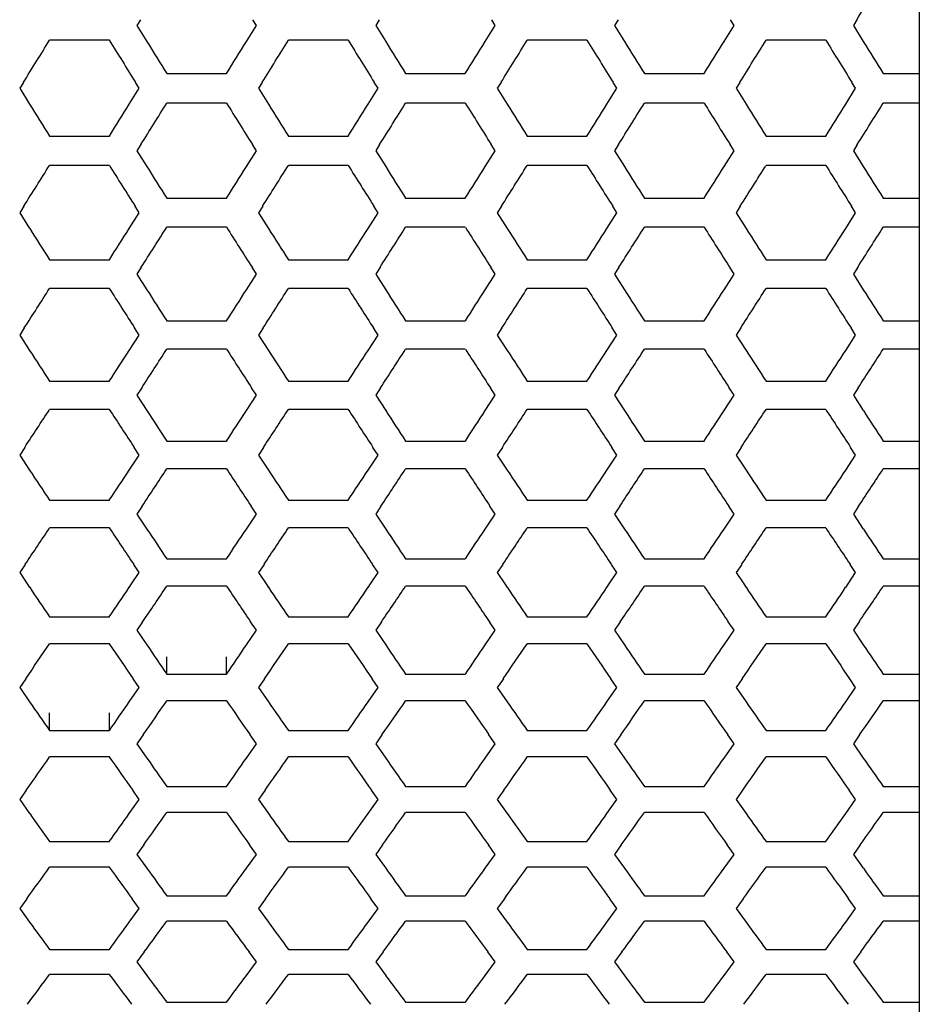
# Model space of a CAD drawing. Units: millimetres. Extents: x -312 to 1776, y -15 to 1407.
# Drawn here: x 748 to 766, y 1059 to 1079 of the extents above; entities that cross this region are included whole.
import ezdxf

# ---------------------------------------------------------------- set-up
doc = ezdxf.new("R2010")
doc.units = ezdxf.units.MM
doc.header["$LTSCALE"] = 108.9
doc.layers.get('0').update_dxf_attribs({"linetype": 'CONTINUOUS'})
doc.layers.add('LAY0001', color=7, linetype='CONTINUOUS')

msp = doc.modelspace()

# ---------------------------------------------------------------- linework, layer by layer
at = {"linetype": 'Continuous'}
for p, q in [((750.535, 1079.161), (750.464, 1079.046)), ((750.464, 1079.046), (750.664, 1078.723)), ((752.666, 1078.723), (752.866, 1079.046)), ((752.866, 1079.046), (752.795, 1079.161)), ((755.335, 1079.161), (755.264, 1079.046)), ((755.264, 1079.046), (755.464, 1078.723)), ((757.466, 1078.723), (757.666, 1079.046)), ((757.666, 1079.046), (757.595, 1079.161)), ((760.135, 1079.161), (760.064, 1079.046)), ((760.064, 1079.046), (760.264, 1078.723)), ((762.266, 1078.723), (762.466, 1079.046)), ((762.466, 1079.046), (762.395, 1079.161)), ((764.935, 1079.161), (764.864, 1079.046)), ((764.864, 1079.046), (765.064, 1078.723)), ((749.91, 1078.748), (748.709, 1078.748)), ((754.71, 1078.748), (753.509, 1078.748)), ((759.51, 1078.748), (758.309, 1078.748)), ((764.31, 1078.748), (763.109, 1078.748)), ((751.064, 1078.078), (752.265, 1078.078)), ((755.864, 1078.078), (757.065, 1078.078)), ((760.664, 1078.078), (761.865, 1078.078)), ((765.464, 1078.078), (766.189, 1078.078)), ((748.183, 1077.901), (748.108, 1077.781)), ((750.51, 1077.781), (750.435, 1077.901)), ((752.983, 1077.901), (752.908, 1077.781)), ((755.31, 1077.781), (755.235, 1077.901)), ((757.783, 1077.901), (757.708, 1077.781)), ((760.11, 1077.781), (760.035, 1077.901)), ((762.583, 1077.901), (762.508, 1077.781)), ((764.91, 1077.781), (764.835, 1077.901)), ((748.108, 1077.781), (748.308, 1077.46)), ((750.31, 1077.46), (750.51, 1077.781)), ((752.908, 1077.781), (753.108, 1077.46)), ((755.11, 1077.46), (755.31, 1077.781)), ((757.708, 1077.781), (757.908, 1077.46)), ((759.91, 1077.46), (760.11, 1077.781)), ((762.508, 1077.781), (762.708, 1077.46)), ((764.71, 1077.46), (764.91, 1077.781)), ((752.265, 1077.484), (751.064, 1077.484)), ((757.065, 1077.484), (755.864, 1077.484)), ((761.865, 1077.484), (760.664, 1077.484)), ((766.189, 1077.484), (765.464, 1077.484)), ((748.709, 1076.819), (749.91, 1076.819)), ((750.543, 1076.651), (750.464, 1076.525)), ((752.866, 1076.525), (752.786, 1076.651)), ((753.509, 1076.819), (754.71, 1076.819)), ((755.343, 1076.651), (755.264, 1076.525)), ((757.666, 1076.525), (757.586, 1076.651)), ((758.309, 1076.819), (759.51, 1076.819)), ((760.143, 1076.651), (760.064, 1076.525)), ((762.466, 1076.525), (762.386, 1076.651)), ((763.109, 1076.819), (764.31, 1076.819)), ((764.943, 1076.651), (764.864, 1076.525)), ((750.464, 1076.525), (750.664, 1076.206)), ((752.666, 1076.206), (752.866, 1076.525)), ((755.264, 1076.525), (755.464, 1076.206)), ((757.466, 1076.206), (757.666, 1076.525)), ((760.064, 1076.525), (760.264, 1076.206)), ((762.266, 1076.206), (762.466, 1076.525)), ((764.864, 1076.525), (765.064, 1076.206)), ((749.91, 1076.231), (748.709, 1076.231)), ((754.71, 1076.231), (753.509, 1076.231)), ((759.51, 1076.231), (758.309, 1076.231)), ((764.31, 1076.231), (763.109, 1076.231)), ((751.064, 1075.571), (752.265, 1075.571)), ((755.864, 1075.571), (757.065, 1075.571)), ((760.664, 1075.571), (761.865, 1075.571)), ((765.464, 1075.571), (766.189, 1075.571)), ((748.192, 1075.411), (748.108, 1075.279)), ((748.108, 1075.279), (748.308, 1074.963)), ((750.31, 1074.963), (750.51, 1075.279)), ((750.51, 1075.279), (750.427, 1075.411)), ((752.992, 1075.411), (752.908, 1075.279)), ((752.908, 1075.279), (753.108, 1074.963)), ((755.11, 1074.963), (755.31, 1075.279)), ((755.31, 1075.279), (755.227, 1075.411)), ((757.792, 1075.411), (757.708, 1075.279)), ((757.708, 1075.279), (757.908, 1074.963)), ((759.91, 1074.963), (760.11, 1075.279)), ((760.11, 1075.279), (760.027, 1075.411)), ((762.592, 1075.411), (762.508, 1075.279)), ((762.508, 1075.279), (762.708, 1074.963)), ((764.71, 1074.963), (764.91, 1075.279)), ((764.91, 1075.279), (764.827, 1075.411)), ((752.265, 1074.988), (751.064, 1074.988)), ((757.065, 1074.988), (755.864, 1074.988)), ((761.865, 1074.988), (760.664, 1074.988)), ((766.189, 1074.988), (765.464, 1074.988)), ((748.709, 1074.334), (749.91, 1074.334)), ((753.509, 1074.334), (754.71, 1074.334)), ((758.309, 1074.334), (759.51, 1074.334)), ((763.109, 1074.334), (764.31, 1074.334)), ((750.552, 1074.182), (750.464, 1074.044)), ((752.866, 1074.044), (752.778, 1074.182)), ((755.352, 1074.182), (755.264, 1074.044)), ((757.666, 1074.044), (757.578, 1074.182)), ((760.152, 1074.182), (760.064, 1074.044)), ((762.466, 1074.044), (762.378, 1074.182)), ((764.952, 1074.182), (764.864, 1074.044)), ((750.464, 1074.044), (750.664, 1073.731)), ((752.666, 1073.731), (752.866, 1074.044)), ((755.264, 1074.044), (755.464, 1073.731)), ((757.466, 1073.731), (757.666, 1074.044)), ((760.064, 1074.044), (760.264, 1073.731)), ((762.266, 1073.731), (762.466, 1074.044)), ((764.864, 1074.044), (765.064, 1073.731)), ((749.91, 1073.755), (748.709, 1073.755)), ((754.71, 1073.755), (753.509, 1073.755)), ((759.51, 1073.755), (758.309, 1073.755)), ((764.31, 1073.755), (763.109, 1073.755)), ((751.064, 1073.107), (752.265, 1073.107)), ((755.864, 1073.107), (757.065, 1073.107)), ((760.664, 1073.107), (761.865, 1073.107)), ((765.464, 1073.107), (766.189, 1073.107)), ((748.2, 1072.963), (748.108, 1072.82)), ((750.51, 1072.82), (750.418, 1072.963)), ((753, 1072.963), (752.908, 1072.82)), ((755.31, 1072.82), (755.218, 1072.963)), ((757.8, 1072.963), (757.708, 1072.82)), ((760.11, 1072.82), (760.018, 1072.963)), ((762.6, 1072.963), (762.508, 1072.82)), ((764.91, 1072.82), (764.818, 1072.963)), ((748.108, 1072.82), (748.308, 1072.51)), ((750.31, 1072.51), (750.51, 1072.82)), ((752.908, 1072.82), (753.108, 1072.51)), ((755.11, 1072.51), (755.31, 1072.82)), ((757.708, 1072.82), (757.908, 1072.51)), ((759.91, 1072.51), (760.11, 1072.82)), ((762.508, 1072.82), (762.708, 1072.51)), ((764.71, 1072.51), (764.91, 1072.82)), ((752.265, 1072.534), (751.064, 1072.534)), ((757.065, 1072.534), (755.864, 1072.534)), ((761.865, 1072.534), (760.664, 1072.534)), ((766.189, 1072.534), (765.464, 1072.534)), ((748.709, 1071.892), (749.91, 1071.892)), ((753.509, 1071.892), (754.71, 1071.892)), ((758.309, 1071.892), (759.51, 1071.892)), ((763.109, 1071.892), (764.31, 1071.892)), ((750.56, 1071.757), (750.464, 1071.608)), ((752.866, 1071.608), (752.769, 1071.757)), ((755.36, 1071.757), (755.264, 1071.608)), ((757.666, 1071.608), (757.569, 1071.757)), ((760.16, 1071.757), (760.064, 1071.608)), ((762.466, 1071.608), (762.369, 1071.757)), ((764.96, 1071.757), (764.864, 1071.608)), ((750.464, 1071.608), (750.664, 1071.301)), ((752.666, 1071.301), (752.866, 1071.608)), ((755.264, 1071.608), (755.464, 1071.301)), ((757.466, 1071.301), (757.666, 1071.608)), ((760.064, 1071.608), (760.264, 1071.301)), ((762.266, 1071.301), (762.466, 1071.608)), ((764.864, 1071.608), (765.064, 1071.301)), ((749.91, 1071.325), (748.709, 1071.325)), ((754.71, 1071.325), (753.509, 1071.325)), ((759.51, 1071.325), (758.309, 1071.325)), ((764.31, 1071.325), (763.109, 1071.325)), ((748.209, 1070.562), (748.108, 1070.408)), ((750.51, 1070.408), (750.409, 1070.562)), ((751.064, 1070.689), (752.265, 1070.689)), ((753.009, 1070.562), (752.908, 1070.408)), ((755.31, 1070.408), (755.209, 1070.562)), ((755.864, 1070.689), (757.065, 1070.689)), ((757.809, 1070.562), (757.708, 1070.408)), ((760.11, 1070.408), (760.009, 1070.562)), ((760.664, 1070.689), (761.865, 1070.689)), ((762.609, 1070.562), (762.508, 1070.408)), ((764.91, 1070.408), (764.809, 1070.562)), ((765.464, 1070.689), (766.189, 1070.689)), ((748.108, 1070.408), (748.308, 1070.104)), ((750.31, 1070.104), (750.51, 1070.408)), ((752.908, 1070.408), (753.108, 1070.104)), ((755.11, 1070.104), (755.31, 1070.408)), ((757.708, 1070.408), (757.908, 1070.104)), ((759.91, 1070.104), (760.11, 1070.408)), ((762.508, 1070.408), (762.708, 1070.104)), ((764.71, 1070.104), (764.91, 1070.408)), ((752.265, 1070.127), (751.064, 1070.127)), ((757.065, 1070.127), (755.864, 1070.127)), ((761.865, 1070.127), (760.664, 1070.127)), ((766.189, 1070.127), (765.464, 1070.127)), ((748.709, 1069.498), (749.91, 1069.498)), ((750.57, 1069.379), (750.464, 1069.22)), ((752.866, 1069.22), (752.76, 1069.379)), ((753.509, 1069.498), (754.71, 1069.498)), ((755.37, 1069.379), (755.264, 1069.22)), ((757.666, 1069.22), (757.56, 1069.379)), ((758.309, 1069.498), (759.51, 1069.498)), ((760.17, 1069.379), (760.064, 1069.22)), ((762.466, 1069.22), (762.36, 1069.379)), ((763.109, 1069.498), (764.31, 1069.498)), ((764.97, 1069.379), (764.864, 1069.22)), ((750.464, 1069.22), (750.664, 1068.919)), ((752.666, 1068.919), (752.866, 1069.22)), ((755.264, 1069.22), (755.464, 1068.919)), ((757.466, 1068.919), (757.666, 1069.22)), ((760.064, 1069.22), (760.264, 1068.919)), ((762.266, 1068.919), (762.466, 1069.22)), ((764.864, 1069.22), (765.064, 1068.919)), ((749.91, 1068.942), (748.709, 1068.942)), ((754.71, 1068.942), (753.509, 1068.942)), ((759.51, 1068.942), (758.309, 1068.942)), ((764.31, 1068.942), (763.109, 1068.942)), ((751.064, 1068.32), (752.265, 1068.32)), ((755.864, 1068.32), (757.065, 1068.32)), ((760.664, 1068.32), (761.865, 1068.32)), ((765.464, 1068.32), (766.189, 1068.32)), ((748.219, 1068.209), (748.108, 1068.045)), ((750.51, 1068.045), (750.4, 1068.209)), ((753.019, 1068.209), (752.908, 1068.045)), ((755.31, 1068.045), (755.2, 1068.209)), ((757.819, 1068.209), (757.708, 1068.045)), ((760.11, 1068.045), (760, 1068.209)), ((762.619, 1068.209), (762.508, 1068.045)), ((764.91, 1068.045), (764.8, 1068.209)), ((748.108, 1068.045), (748.26, 1067.819)), ((750.358, 1067.819), (750.51, 1068.045)), ((752.908, 1068.045), (753.06, 1067.819)), ((755.158, 1067.819), (755.31, 1068.045)), ((757.708, 1068.045), (757.86, 1067.819)), ((759.958, 1067.819), (760.11, 1068.045)), ((762.508, 1068.045), (762.66, 1067.819)), ((764.758, 1067.819), (764.91, 1068.045)), ((748.26, 1067.819), (748.308, 1067.747)), ((750.31, 1067.747), (750.358, 1067.819)), ((752.265, 1067.77), (751.064, 1067.77)), ((753.06, 1067.819), (753.108, 1067.747)), ((755.11, 1067.747), (755.158, 1067.819)), ((757.065, 1067.77), (755.864, 1067.77)), ((757.86, 1067.819), (757.908, 1067.747)), ((759.91, 1067.747), (759.958, 1067.819)), ((761.865, 1067.77), (760.664, 1067.77)), ((762.66, 1067.819), (762.708, 1067.747)), ((764.71, 1067.747), (764.758, 1067.819)), ((766.189, 1067.77), (765.464, 1067.77)), ((748.709, 1067.155), (749.91, 1067.155)), ((753.509, 1067.155), (754.71, 1067.155)), ((758.309, 1067.155), (759.51, 1067.155)), ((763.109, 1067.155), (764.31, 1067.155)), ((750.579, 1067.053), (750.464, 1066.883)), ((752.866, 1066.883), (752.75, 1067.053)), ((755.379, 1067.053), (755.264, 1066.883)), ((757.666, 1066.883), (757.55, 1067.053)), ((760.179, 1067.053), (760.064, 1066.883)), ((762.466, 1066.883), (762.35, 1067.053)), ((764.979, 1067.053), (764.864, 1066.883)), ((750.464, 1066.883), (750.664, 1066.589)), ((752.666, 1066.589), (752.866, 1066.883)), ((755.264, 1066.883), (755.464, 1066.589)), ((757.466, 1066.589), (757.666, 1066.883)), ((760.064, 1066.883), (760.264, 1066.589)), ((762.266, 1066.589), (762.466, 1066.883)), ((764.864, 1066.883), (765.064, 1066.589)), ((749.91, 1066.612), (748.709, 1066.612)), ((754.71, 1066.612), (753.509, 1066.612)), ((759.51, 1066.612), (758.309, 1066.612)), ((764.31, 1066.612), (763.109, 1066.612)), ((751.064, 1066.004), (751.064, 1066.35)), ((752.265, 1066.004), (752.265, 1066.35)), ((751.064, 1066.004), (752.265, 1066.004)), ((755.864, 1066.004), (757.065, 1066.004)), ((760.664, 1066.004), (761.865, 1066.004)), ((765.464, 1066.004), (766.189, 1066.004)), ((748.229, 1065.91), (748.108, 1065.735)), ((750.51, 1065.735), (750.39, 1065.91)), ((753.029, 1065.91), (752.908, 1065.735)), ((755.31, 1065.735), (755.19, 1065.91)), ((757.829, 1065.91), (757.708, 1065.735)), ((760.11, 1065.735), (759.99, 1065.91)), ((762.629, 1065.91), (762.508, 1065.735)), ((764.91, 1065.735), (764.79, 1065.91)), ((748.108, 1065.735), (748.308, 1065.445)), ((750.31, 1065.445), (750.51, 1065.735)), ((752.908, 1065.735), (753.108, 1065.445)), ((755.11, 1065.445), (755.31, 1065.735)), ((757.708, 1065.735), (757.908, 1065.445)), ((759.91, 1065.445), (760.11, 1065.735)), ((762.508, 1065.735), (762.708, 1065.445)), ((764.71, 1065.445), (764.91, 1065.735)), ((752.265, 1065.467), (751.064, 1065.467)), ((757.065, 1065.467), (755.864, 1065.467)), ((761.865, 1065.467), (760.664, 1065.467)), ((766.189, 1065.467), (765.464, 1065.467)), ((748.709, 1064.867), (748.709, 1065.223)), ((749.91, 1064.867), (749.91, 1065.223)), ((748.709, 1064.867), (749.91, 1064.867)), ((750.589, 1064.781), (750.464, 1064.601)), ((752.866, 1064.601), (752.74, 1064.781)), ((753.509, 1064.867), (754.71, 1064.867)), ((755.389, 1064.781), (755.264, 1064.601)), ((757.666, 1064.601), (757.54, 1064.781)), ((758.309, 1064.867), (759.51, 1064.867)), ((760.189, 1064.781), (760.064, 1064.601)), ((762.466, 1064.601), (762.34, 1064.781)), ((763.109, 1064.867), (764.31, 1064.867)), ((764.989, 1064.781), (764.864, 1064.601)), ((750.464, 1064.601), (750.664, 1064.314)), ((752.666, 1064.314), (752.866, 1064.601)), ((755.264, 1064.601), (755.464, 1064.314)), ((757.466, 1064.314), (757.666, 1064.601)), ((760.064, 1064.601), (760.264, 1064.314)), ((762.266, 1064.314), (762.466, 1064.601)), ((764.864, 1064.601), (765.064, 1064.314)), ((749.91, 1064.336), (748.709, 1064.336)), ((754.71, 1064.336), (753.509, 1064.336)), ((759.51, 1064.336), (758.309, 1064.336)), ((764.31, 1064.336), (763.109, 1064.336)), ((748.239, 1063.667), (748.108, 1063.482)), ((750.51, 1063.482), (750.379, 1063.667)), ((751.064, 1063.744), (752.265, 1063.744)), ((753.039, 1063.667), (752.908, 1063.482)), ((755.31, 1063.482), (755.179, 1063.667)), ((755.864, 1063.744), (757.065, 1063.744)), ((757.839, 1063.667), (757.708, 1063.482)), ((760.11, 1063.482), (759.979, 1063.667)), ((760.664, 1063.744), (761.865, 1063.744)), ((762.639, 1063.667), (762.508, 1063.482)), ((764.91, 1063.482), (764.779, 1063.667)), ((765.464, 1063.744), (766.189, 1063.744)), ((748.108, 1063.482), (748.308, 1063.199)), ((750.31, 1063.199), (750.51, 1063.482)), ((752.908, 1063.482), (753.108, 1063.199)), ((755.11, 1063.199), (755.31, 1063.482)), ((757.708, 1063.482), (757.908, 1063.199)), ((759.91, 1063.199), (760.11, 1063.482)), ((762.508, 1063.482), (762.708, 1063.199)), ((764.71, 1063.199), (764.91, 1063.482)), ((752.265, 1063.221), (751.064, 1063.221)), ((757.065, 1063.221), (755.864, 1063.221)), ((761.865, 1063.221), (760.664, 1063.221)), ((766.189, 1063.221), (765.464, 1063.221)), ((748.709, 1062.636), (749.91, 1062.636)), ((753.509, 1062.636), (754.71, 1062.636)), ((758.309, 1062.636), (759.51, 1062.636)), ((763.109, 1062.636), (764.31, 1062.636)), ((750.6, 1062.568), (750.464, 1062.377)), ((750.464, 1062.377), (750.664, 1062.098)), ((752.666, 1062.098), (752.866, 1062.377)), ((752.866, 1062.377), (752.73, 1062.568)), ((755.4, 1062.568), (755.264, 1062.377)), ((755.264, 1062.377), (755.464, 1062.098)), ((757.466, 1062.098), (757.666, 1062.377)), ((757.666, 1062.377), (757.53, 1062.568)), ((760.2, 1062.568), (760.064, 1062.377)), ((760.064, 1062.377), (760.264, 1062.098)), ((762.266, 1062.098), (762.466, 1062.377)), ((762.466, 1062.377), (762.33, 1062.568)), ((765, 1062.568), (764.864, 1062.377)), ((764.864, 1062.377), (765.064, 1062.098)), ((749.91, 1062.12), (748.709, 1062.12)), ((754.71, 1062.12), (753.509, 1062.12)), ((759.51, 1062.12), (758.309, 1062.12)), ((764.31, 1062.12), (763.109, 1062.12)), ((748.25, 1061.484), (748.108, 1061.288)), ((750.51, 1061.288), (750.368, 1061.484)), ((751.064, 1061.543), (752.265, 1061.543)), ((753.05, 1061.484), (752.908, 1061.288)), ((755.31, 1061.288), (755.168, 1061.484)), ((755.864, 1061.543), (757.065, 1061.543)), ((757.85, 1061.484), (757.708, 1061.288)), ((760.11, 1061.288), (759.968, 1061.484)), ((760.664, 1061.543), (761.865, 1061.543)), ((762.65, 1061.484), (762.508, 1061.288)), ((764.91, 1061.288), (764.768, 1061.484)), ((765.464, 1061.543), (766.189, 1061.543)), ((748.108, 1061.288), (748.308, 1061.013)), ((750.31, 1061.013), (750.51, 1061.288)), ((752.908, 1061.288), (753.108, 1061.013)), ((755.11, 1061.013), (755.31, 1061.288)), ((757.708, 1061.288), (757.908, 1061.013)), ((759.91, 1061.013), (760.11, 1061.288)), ((762.508, 1061.288), (762.708, 1061.013)), ((764.71, 1061.013), (764.91, 1061.288)), ((752.265, 1061.034), (751.064, 1061.034)), ((757.065, 1061.034), (755.864, 1061.034)), ((761.865, 1061.034), (760.664, 1061.034)), ((766.189, 1061.034), (765.464, 1061.034)), ((748.709, 1060.466), (749.91, 1060.466)), ((750.611, 1060.415), (750.464, 1060.215)), ((752.866, 1060.215), (752.718, 1060.415)), ((753.509, 1060.466), (754.71, 1060.466)), ((755.411, 1060.415), (755.264, 1060.215)), ((757.666, 1060.215), (757.518, 1060.415)), ((758.309, 1060.466), (759.51, 1060.466)), ((760.211, 1060.415), (760.064, 1060.215)), ((762.466, 1060.215), (762.318, 1060.415)), ((763.109, 1060.466), (764.31, 1060.466)), ((765.011, 1060.415), (764.864, 1060.215)), ((750.464, 1060.215), (750.664, 1059.944)), ((752.666, 1059.944), (752.866, 1060.215)), ((755.264, 1060.215), (755.464, 1059.944)), ((757.466, 1059.944), (757.666, 1060.215)), ((760.064, 1060.215), (760.264, 1059.944)), ((762.266, 1059.944), (762.466, 1060.215)), ((764.864, 1060.215), (765.064, 1059.944)), ((749.91, 1059.965), (748.709, 1059.965)), ((754.71, 1059.965), (753.509, 1059.965)), ((759.51, 1059.965), (758.309, 1059.965)), ((764.31, 1059.965), (763.109, 1059.965)), ((751.064, 1059.405), (752.265, 1059.405)), ((755.864, 1059.405), (757.065, 1059.405)), ((760.664, 1059.405), (761.865, 1059.405)), ((765.464, 1059.405), (766.189, 1059.405))]:
    msp.add_line(p, q, dxfattribs=at)
for centre, radius, start, end in [((364.861, 1326.29), 470.246, 328.29607, 328.41904), ((374.248, 1310.608), 440.431, 328.10526, 328.23485), ((1124.37, 1310.608), 440.431, 211.76515, 211.89474), ((379.048, 1310.608), 440.431, 328.10526, 328.23485), ((1129.17, 1310.608), 440.431, 211.76515, 211.89474), ((383.848, 1310.608), 440.431, 328.10526, 328.23485), ((1133.97, 1310.608), 440.431, 211.76515, 211.89474), ((388.648, 1310.608), 440.431, 328.10526, 328.23485), ((1138.77, 1310.608), 440.431, 211.76515, 211.89474), ((400.439, 1296.245), 413.273, 327.90302, 328.03927), ((1102.89, 1296.245), 413.273, 211.96073, 212.09698), ((405.239, 1296.245), 413.273, 327.90302, 328.03927), ((1107.69, 1296.245), 413.273, 211.96073, 212.09698), ((410.039, 1296.245), 413.273, 327.90302, 328.03927), ((1112.49, 1296.245), 413.273, 211.96073, 212.09698), ((414.839, 1296.245), 413.273, 327.90302, 328.03927), ((419.919, 1283.024), 388.414, 327.68907, 327.83203), ((1078.699, 1283.024), 388.414, 212.16797, 212.31093), ((424.719, 1283.024), 388.414, 327.68907, 327.83203), ((1083.499, 1283.024), 388.414, 212.16797, 212.31093), ((429.519, 1283.024), 388.414, 327.68907, 327.83203), ((1088.299, 1283.024), 388.414, 212.16797, 212.31093), ((434.319, 1283.024), 388.414, 327.68907, 327.83203), ((1093.099, 1283.024), 388.414, 212.16797, 212.31093), ((1057.963, 1271.413), 366.713, 212.39176, 212.50832), ((440.656, 1271.413), 366.713, 327.49168, 327.60824), ((442.365, 1270.797), 365.563, 327.46314, 327.61285), ((1060.964, 1270.797), 365.563, 212.38715, 212.53686), ((1062.763, 1271.413), 366.713, 212.39176, 212.50832), ((445.456, 1271.413), 366.713, 327.49168, 327.60824), ((447.165, 1270.797), 365.563, 327.46314, 327.61285), ((1065.764, 1270.797), 365.563, 212.38715, 212.53686), ((1067.563, 1271.413), 366.713, 212.39176, 212.50832), ((450.256, 1271.413), 366.713, 327.49168, 327.60824), ((451.965, 1270.797), 365.563, 327.46314, 327.61285), ((1070.564, 1270.797), 365.563, 212.38715, 212.53686), ((1072.363, 1271.413), 366.713, 212.39176, 212.50832), ((455.056, 1271.413), 366.713, 327.49168, 327.60824), ((456.765, 1270.797), 365.563, 327.46314, 327.61285), ((458.564, 1259.443), 344.476, 327.2249, 327.38142), ((1040.054, 1259.443), 344.476, 212.61858, 212.7751), ((1041.64, 1259.986), 345.482, 212.62344, 212.74637), ((461.69, 1259.986), 345.482, 327.25363, 327.37656), ((463.364, 1259.443), 344.476, 327.2249, 327.38142), ((1044.854, 1259.443), 344.476, 212.61858, 212.7751), ((1046.44, 1259.986), 345.482, 212.62344, 212.74637), ((466.49, 1259.986), 345.482, 327.25363, 327.37656), ((468.164, 1259.443), 344.476, 327.2249, 327.38142), ((1049.654, 1259.443), 344.476, 212.61858, 212.7751), ((1051.24, 1259.986), 345.482, 212.62344, 212.74637), ((471.29, 1259.986), 345.482, 327.25363, 327.37656), ((472.964, 1259.443), 344.476, 327.2249, 327.38142), ((1054.454, 1259.443), 344.476, 212.61858, 212.7751), ((1056.04, 1259.986), 345.482, 212.62344, 212.74637), ((1021.979, 1249.337), 325.827, 212.86769, 212.99717), ((476.639, 1249.337), 325.827, 327.00283, 327.13231), ((478.116, 1248.86), 324.948, 326.97405, 327.13741), ((1025.214, 1248.86), 324.948, 212.86259, 213.02595), ((1026.779, 1249.337), 325.827, 212.86769, 212.99717), ((481.439, 1249.337), 325.827, 327.00283, 327.13231), ((482.916, 1248.86), 324.948, 326.97405, 327.13741), ((1030.014, 1248.86), 324.948, 212.86259, 213.02595), ((1031.579, 1249.337), 325.827, 212.86769, 212.99717), ((486.239, 1249.337), 325.827, 327.00283, 327.13231), ((487.716, 1248.86), 324.948, 326.97405, 327.13741), ((1034.814, 1248.86), 324.948, 212.86259, 213.02595), ((1036.379, 1249.337), 325.827, 212.86769, 212.99717), ((491.039, 1249.337), 325.827, 327.00283, 327.13231), ((492.516, 1248.86), 324.948, 326.97405, 327.13741), ((491.746, 1238.961), 306.809, 326.71022, 326.88049), ((1006.872, 1238.961), 306.809, 213.11951, 213.28978), ((1008.253, 1239.38), 307.575, 213.12487, 213.26107), ((495.077, 1239.38), 307.575, 326.73893, 326.87513), ((496.546, 1238.961), 306.809, 326.71022, 326.88049), ((1011.672, 1238.961), 306.809, 213.11951, 213.28978), ((1013.053, 1239.38), 307.575, 213.12487, 213.26107), ((499.877, 1239.38), 307.575, 326.73893, 326.87513), ((501.346, 1238.961), 306.809, 326.71022, 326.88049), ((1016.472, 1238.961), 306.809, 213.11951, 213.28978), ((1017.853, 1239.38), 307.575, 213.12487, 213.26107), ((504.677, 1239.38), 307.575, 326.73893, 326.87513), ((506.146, 1238.961), 306.809, 326.71022, 326.88049), ((1021.272, 1238.961), 306.809, 213.11951, 213.28978), ((1022.653, 1239.38), 307.575, 213.12487, 213.26107), ((990.909, 1230.041), 290.577, 213.39534, 213.53847), ((507.709, 1230.041), 290.577, 326.46153, 326.60466), ((509.004, 1229.674), 289.911, 326.43305, 326.61028), ((994.325, 1229.674), 289.911, 213.38972, 213.56695), ((995.709, 1230.041), 290.577, 213.39534, 213.53847), ((512.509, 1230.041), 290.577, 326.46153, 326.60466), ((513.804, 1229.674), 289.911, 326.43305, 326.61028), ((999.125, 1229.674), 289.911, 213.38972, 213.56695), ((1000.509, 1230.041), 290.577, 213.39534, 213.53847), ((517.309, 1230.041), 290.577, 326.46153, 326.60466), ((518.604, 1229.674), 289.911, 326.43305, 326.61028), ((1003.925, 1229.674), 289.911, 213.38972, 213.56695), ((1005.309, 1230.041), 290.577, 213.39534, 213.53847), ((522.109, 1230.041), 290.577, 326.46153, 326.60466), ((523.404, 1229.674), 289.911, 326.43305, 326.61028), ((520.575, 1220.937), 274.13, 326.14217, 326.3264), ((978.043, 1220.937), 274.13, 213.6736, 213.85783), ((979.262, 1221.257), 274.706, 213.67948, 213.82974), ((524.068, 1221.257), 274.706, 326.17026, 326.32052), ((525.375, 1220.937), 274.13, 326.14217, 326.3264), ((982.843, 1220.937), 274.13, 213.6736, 213.85783), ((984.062, 1221.257), 274.706, 213.67948, 213.82974), ((528.868, 1221.257), 274.706, 326.17026, 326.32052), ((530.175, 1220.937), 274.13, 326.14217, 326.3264), ((987.643, 1220.937), 274.13, 213.6736, 213.85783), ((988.862, 1221.257), 274.706, 213.67948, 213.82974), ((533.668, 1221.257), 274.706, 326.17026, 326.32052), ((534.975, 1220.937), 274.13, 326.14217, 326.3264), ((992.443, 1220.937), 274.13, 213.6736, 213.85783), ((993.662, 1221.257), 274.706, 213.67948, 213.82974), ((963.794, 1212.972), 259.854, 213.97771, 214.13532), ((534.824, 1212.972), 259.854, 325.86468, 326.02229), ((535.974, 1212.695), 259.359, 325.83715, 326.02845), ((967.355, 1212.695), 259.359, 213.97155, 214.16285), ((968.594, 1212.972), 259.854, 213.97771, 214.13532), ((539.624, 1212.972), 259.854, 325.86468, 326.02229), ((540.774, 1212.695), 259.359, 325.83715, 326.02845), ((972.155, 1212.695), 259.359, 213.97155, 214.16285), ((973.394, 1212.972), 259.854, 213.97771, 214.13532), ((544.424, 1212.972), 259.854, 325.86468, 326.02229), ((545.574, 1212.695), 259.359, 325.83715, 326.02845), ((976.955, 1212.695), 259.359, 213.97155, 214.16285), ((978.194, 1212.972), 259.854, 213.97771, 214.13532), ((549.224, 1212.972), 259.854, 325.86468, 326.02229), ((550.374, 1212.695), 259.359, 325.83715, 326.02845), ((545.859, 1204.903), 245.505, 325.51758, 325.71597), ((952.759, 1204.903), 245.505, 214.28403, 214.48242), ((953.847, 1205.142), 245.927, 214.29047, 214.45566), ((549.483, 1205.142), 245.927, 325.54434, 325.70953), ((550.659, 1204.903), 245.505, 325.51758, 325.71597), ((957.559, 1204.903), 245.505, 214.28403, 214.48242), ((958.647, 1205.142), 245.927, 214.29047, 214.45566), ((554.283, 1205.142), 245.927, 325.54434, 325.70953), ((555.459, 1204.903), 245.505, 325.51758, 325.71597), ((962.359, 1204.903), 245.505, 214.28403, 214.48242), ((963.447, 1205.142), 245.927, 214.29047, 214.45566), ((559.083, 1205.142), 245.927, 325.54434, 325.70953), ((560.259, 1204.903), 245.505, 325.51758, 325.71597), ((967.159, 1204.903), 245.505, 214.28403, 214.48242), ((968.247, 1205.142), 245.927, 214.29047, 214.45566), ((939.928, 1197.724), 232.843, 214.6182, 214.79121), ((558.691, 1197.724), 232.843, 325.20879, 325.3818), ((559.723, 1197.521), 232.487, 325.18298, 325.38853), ((943.607, 1197.521), 232.487, 214.61147, 214.81702), ((944.728, 1197.724), 232.843, 214.6182, 214.79121), ((563.491, 1197.724), 232.843, 325.20879, 325.3818), ((564.523, 1197.521), 232.487, 325.18298, 325.38853), ((948.407, 1197.521), 232.487, 214.61147, 214.81702), ((949.528, 1197.724), 232.843, 214.6182, 214.79121), ((568.291, 1197.724), 232.843, 325.20879, 325.3818), ((569.323, 1197.521), 232.487, 325.18298, 325.38853), ((953.207, 1197.521), 232.487, 214.61147, 214.81702), ((954.328, 1197.724), 232.843, 214.6182, 214.79121), ((573.091, 1197.724), 232.843, 325.20879, 325.3818), ((574.123, 1197.521), 232.487, 325.18298, 325.38853), ((568.203, 1190.514), 220.235, 324.8329, 325.04564), ((930.416, 1190.514), 220.235, 214.95436, 215.1671), ((931.397, 1190.683), 220.53, 214.9614, 215.14249), ((571.933, 1190.683), 220.53, 324.85751, 325.0386), ((573.003, 1190.514), 220.235, 324.8329, 325.04564), ((935.216, 1190.514), 220.235, 214.95436, 215.1671), ((936.197, 1190.683), 220.53, 214.9614, 215.14249), ((576.733, 1190.683), 220.53, 324.85751, 325.0386), ((577.803, 1190.514), 220.235, 324.8329, 325.04564), ((940.016, 1190.514), 220.235, 214.95436, 215.1671), ((940.997, 1190.683), 220.53, 214.9614, 215.14249), ((581.533, 1190.683), 220.53, 324.85751, 325.0386), ((582.603, 1190.514), 220.235, 324.8329, 325.04564), ((944.816, 1190.514), 220.235, 214.95436, 215.1671), ((945.797, 1190.683), 220.53, 214.9614, 215.14249), ((918.778, 1183.99), 208.926, 215.32057, 215.51001), ((579.841, 1183.99), 208.926, 324.48999, 324.67943), ((580.775, 1183.851), 208.687, 324.46681, 324.68678), ((922.554, 1183.851), 208.687, 215.31322, 215.53319), ((923.578, 1183.99), 208.926, 215.32057, 215.51001), ((584.641, 1183.99), 208.926, 324.48999, 324.67943), ((585.575, 1183.851), 208.687, 324.46681, 324.68678), ((927.354, 1183.851), 208.687, 215.31322, 215.53319), ((928.378, 1183.99), 208.926, 215.32057, 215.51001), ((589.441, 1183.99), 208.926, 324.48999, 324.67943), ((590.375, 1183.851), 208.687, 324.46681, 324.68678), ((932.154, 1183.851), 208.687, 215.31322, 215.53319), ((933.178, 1183.99), 208.926, 215.32057, 215.51001), ((594.241, 1183.99), 208.926, 324.48999, 324.67943), ((595.175, 1183.851), 208.687, 324.46681, 324.68678), ((588.065, 1177.505), 197.788, 324.0842, 324.31142), ((910.553, 1177.505), 197.788, 215.68858, 215.9158), ((911.446, 1177.616), 197.977, 215.69625, 215.89432), ((591.884, 1177.616), 197.977, 324.10568, 324.30375), ((592.865, 1177.505), 197.788, 324.0842, 324.31142), ((915.353, 1177.505), 197.788, 215.68858, 215.9158), ((916.246, 1177.616), 197.977, 215.69625, 215.89432), ((596.684, 1177.616), 197.977, 324.10568, 324.30375), ((597.665, 1177.505), 197.788, 324.0842, 324.31142), ((920.153, 1177.505), 197.788, 215.68858, 215.9158), ((921.046, 1177.616), 197.977, 215.69625, 215.89432), ((601.484, 1177.616), 197.977, 324.10568, 324.30375), ((602.465, 1177.505), 197.788, 324.0842, 324.31142), ((924.953, 1177.505), 197.788, 215.68858, 215.9158), ((925.846, 1177.616), 197.977, 215.69625, 215.89432), ((899.936, 1171.537), 187.634, 216.08901, 216.29601), ((598.683, 1171.537), 187.634, 323.70399, 323.91099), ((599.536, 1171.454), 187.492, 323.68451, 323.91899), ((903.793, 1171.454), 187.492, 216.08101, 216.31549), ((904.736, 1171.537), 187.634, 216.08901, 216.29601), ((603.483, 1171.537), 187.634, 323.70399, 323.91099), ((604.336, 1171.454), 187.492, 323.68451, 323.91899), ((908.593, 1171.454), 187.492, 216.08101, 216.31549), ((909.536, 1171.537), 187.634, 216.08901, 216.29601), ((608.283, 1171.537), 187.634, 323.70399, 323.91099), ((609.136, 1171.454), 187.492, 323.68451, 323.91899), ((913.393, 1171.454), 187.492, 216.08101, 216.31549), ((914.336, 1171.537), 187.634, 216.08901, 216.29601), ((613.083, 1171.537), 187.634, 323.70399, 323.91099), ((613.936, 1171.454), 187.492, 323.68451, 323.91899), ((605.804, 1165.675), 177.754, 323.26716, 323.5089), ((892.815, 1165.675), 177.754, 216.4911, 216.73284), ((893.633, 1165.733), 177.853, 216.49944, 216.71569), ((609.696, 1165.733), 177.853, 323.28431, 323.50056), ((610.604, 1165.675), 177.754, 323.26716, 323.5089), ((897.615, 1165.675), 177.754, 216.4911, 216.73284), ((898.433, 1165.733), 177.853, 216.49944, 216.71569), ((614.496, 1165.733), 177.853, 323.28431, 323.50056), ((615.404, 1165.675), 177.754, 323.26716, 323.5089), ((902.415, 1165.675), 177.754, 216.4911, 216.73284), ((903.233, 1165.733), 177.853, 216.49944, 216.71569), ((619.296, 1165.733), 177.853, 323.28431, 323.50056), ((620.204, 1165.675), 177.754, 323.26716, 323.5089), ((907.215, 1165.675), 177.754, 216.4911, 216.73284), ((908.033, 1165.733), 177.853, 216.49944, 216.71569)]:
    msp.add_arc(centre, radius, start, end, dxfattribs=at)
for points in [[(750.664, 1078.723), (750.797, 1078.508), (750.931, 1078.293), (751.064, 1078.078)], [(752.265, 1078.078), (752.399, 1078.293), (752.532, 1078.508), (752.666, 1078.723)], [(755.464, 1078.723), (755.597, 1078.508), (755.731, 1078.293), (755.864, 1078.078)], [(757.065, 1078.078), (757.199, 1078.293), (757.332, 1078.508), (757.466, 1078.723)], [(760.264, 1078.723), (760.397, 1078.508), (760.531, 1078.293), (760.664, 1078.078)], [(761.865, 1078.078), (761.999, 1078.293), (762.132, 1078.508), (762.266, 1078.723)], [(765.064, 1078.723), (765.197, 1078.508), (765.331, 1078.293), (765.464, 1078.078)], [(748.308, 1077.46), (748.442, 1077.246), (748.575, 1077.033), (748.709, 1076.819)], [(749.91, 1076.819), (750.043, 1077.033), (750.177, 1077.246), (750.31, 1077.46)], [(753.108, 1077.46), (753.242, 1077.246), (753.375, 1077.033), (753.509, 1076.819)], [(754.71, 1076.819), (754.843, 1077.033), (754.977, 1077.246), (755.11, 1077.46)], [(757.908, 1077.46), (758.042, 1077.246), (758.175, 1077.033), (758.309, 1076.819)], [(759.51, 1076.819), (759.643, 1077.033), (759.777, 1077.246), (759.91, 1077.46)], [(762.708, 1077.46), (762.842, 1077.246), (762.975, 1077.033), (763.109, 1076.819)], [(764.31, 1076.819), (764.443, 1077.033), (764.577, 1077.246), (764.71, 1077.46)], [(750.664, 1076.206), (750.797, 1075.995), (750.931, 1075.783), (751.064, 1075.571)], [(752.265, 1075.571), (752.399, 1075.783), (752.532, 1075.995), (752.666, 1076.206)], [(755.464, 1076.206), (755.597, 1075.995), (755.731, 1075.783), (755.864, 1075.571)], [(757.065, 1075.571), (757.199, 1075.783), (757.332, 1075.995), (757.466, 1076.206)], [(760.264, 1076.206), (760.397, 1075.995), (760.531, 1075.783), (760.664, 1075.571)], [(761.865, 1075.571), (761.999, 1075.783), (762.132, 1075.995), (762.266, 1076.206)], [(765.064, 1076.206), (765.197, 1075.995), (765.331, 1075.783), (765.464, 1075.571)]]:
    msp.add_open_spline(points, degree=3, dxfattribs=at)
at = {"layer": 'LAY0001', "linetype": 'Continuous'}
msp.add_line((766.189, 1164.472), (766.189, 1044.483), dxfattribs=at)

doc.saveas('drawing.dxf')
